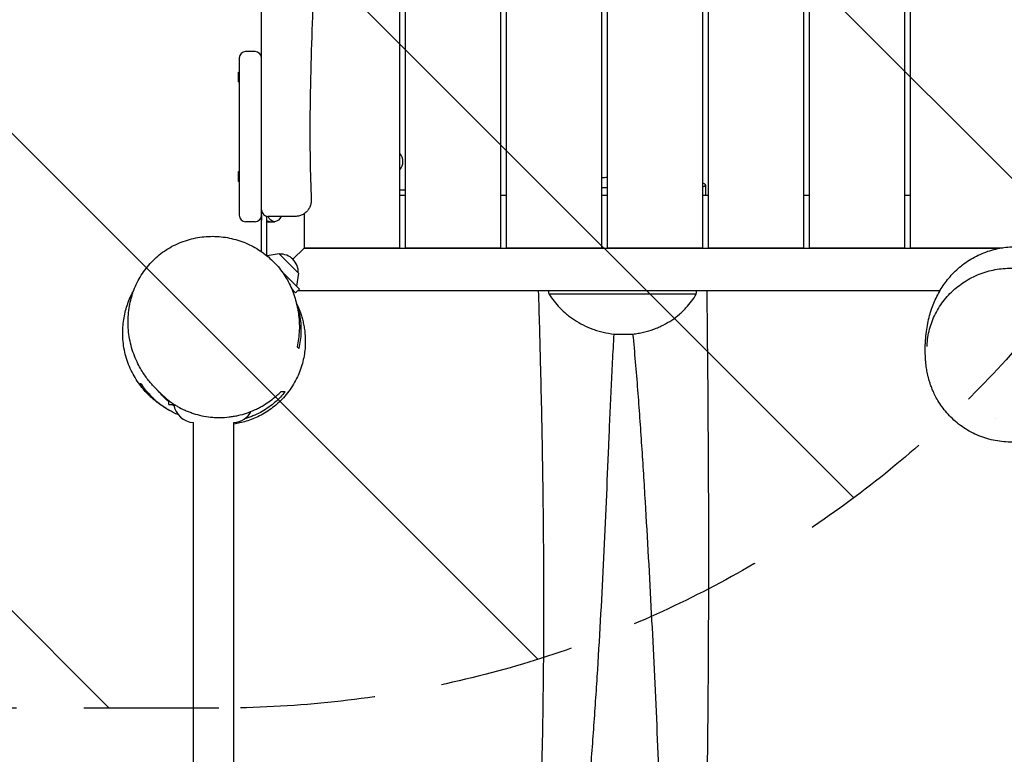
# Model space of a CAD drawing. Units: millimetres. Extents: x -5095 to 3613, y -4950 to 3319.
# Drawn here: x -2969 to -2043, y -391 to 300 of the extents above; entities that cross this region are included whole.
import ezdxf

# ---------------------------------------------------------------- set-up
doc = ezdxf.new("R2010")
doc.units = ezdxf.units.MM
doc.header["$LTSCALE"] = 20
doc.linetypes.add('HIDDEN', pattern=[9.525, 6.35, -3.175])
for name, color, linetype in [('2d', 230, 'Continuous'), ('AS-Free_Space', 31, 'HIDDEN'), ('AS-Free_Space_Hatch', 31, 'HIDDEN')]:
    doc.layers.add(name, color=color, linetype=linetype)

msp = doc.modelspace()

# ---------------------------------------------------------------- hatches: boundary and pattern name
at = {"layer": 'AS-Free_Space_Hatch'}
h = msp.add_hatch(dxfattribs=at)
h.set_pattern_fill('ANSI31', color=256, scale=100, angle=-90)
h.set_pattern_definition([(315, (-2742, 1305), (224.506, 224.506), [])])
h.paths.add_polyline_path([(-4095.08, 1652.51, 1), (-4095.09, -347.49), (-2782, -347.5, 1), (-2782, 1652.5)])

# ---------------------------------------------------------------- linework, layer by layer
at = {"layer": '2d'}
for p, q in [((-2612, 85.5), (-2612, 1219.5)), ((-2607, 1219.5), (-2607, 85.5)), ((-2517, 85.5), (-2517, 1219.5)), ((-2512, 1219.5), (-2512, 85.5)), ((-2422, 85.5), (-2422, 1188.74)), ((-2417, 1187.03), (-2417, 85.5)), ((-2327, 85.5), (-2327, 1160.42)), ((-2322, 1159.16), (-2322, 85.5)), ((-2232, 85.5), (-2232, 1140.38)), ((-2227, 1139.55), (-2227, 85.5)), ((-2137, 85.5), (-2137, 1128.2)), ((-2132, 1127.77), (-2132, 85.5)), ((-2748, 270.04), (-2757, 270.04)), ((-2763, 264.04), (-2763, 116)), ((-2742, 81.78), (-2742, 264.04)), ((-2763.5, 241.49), (-2763.5, 250.79)), ((-2763.5, 250.79), (-2763, 250.79)), ((-2763.5, 241.49), (-2763, 241.49)), ((-2763.5, 147.82), (-2763.5, 157.12)), ((-2763.5, 157.12), (-2763, 157.12)), ((-2763.5, 147.82), (-2763, 147.82)), ((-2612, 140), (-2607, 140)), ((-2417, 141.8), (-2422, 141.8)), ((-2612, 135), (-2607, 135)), ((-2517, 135), (-2512, 135)), ((-2422, 135), (-2417, 135)), ((-2327, 135), (-2322, 135)), ((-2232, 135), (-2227, 135)), ((-2137, 135), (-2132, 135)), ((-2737, 78.03), (-2737, 115.08)), ((-2702, 117.44), (-2702, 85)), ((-2748, 110), (-2757, 110)), ((-2737, 110), (-2729.71, 110)), ((-2702, 85), (-2712.42, 74.58)), ((-2702, 85.5), (-2612, 85.5)), ((-2701.5, 85.5), (-2702, 85)), ((-2702, 85), (-2047.77, 85)), ((-2607, 85.5), (-2517, 85.5)), ((-2512, 85.5), (-2422, 85.5)), ((-2417, 85.5), (-2327, 85.5)), ((-2322, 85.5), (-2232, 85.5)), ((-2227, 85.5), (-2137, 85.5)), ((-2132, 85.5), (-2044.77, 85.5)), ((-2725.34, 79.76), (-2736.83, 77.9)), ((-2707.24, 61.66), (-2725.34, 79.76)), ((-2706.39, 46.67), (-2722.61, 62.89)), ((-2707.24, 61.66), (-2709.21, 49.49)), ((-2713.48, 46.69), (-2709.93, 43.13)), ((-2713.47, 46.66), (-2713.46, 46.67)), ((-2709.93, 43.13), (-2706.39, 46.67)), ((-2715.97, 44.16), (-2715.97, 44.16)), ((-2103.92, 45), (-2708.06, 45)), ((-2333.05, 41.92), (-2471.52, 41.92)), ((-2086.12, 45), (-2086.13, 45)), ((-2410.29, 4.33), (-2392.94, 4.33)), ((-2829.08, -62), (-2829.21, -58.26)), ((-2829.08, -62), (-2823.9, -62)), ((-2806, -1306.19), (-2806, -78.96)), ((-2768, -1307.24), (-2768, -78.96))]:
    msp.add_line(p, q, dxfattribs=at)
for centre, radius, start, end in [((-2757, 264.04), 6, 90, 180), ((-2748, 264.04), 6, 0, 90), ((-2620.53, 166.47), 11.5, 317.90763, 42.09237), ((-2736, 121), 6, 180, 270), ((-2757, 116), 6, 180, 270), ((-2748, 116), 6, 270, 0), ((-2724.44, 62.56), 17, 357.66793, 92.33207), ((-2804.73, -59), 20, 188.62693, 266.34859), ((-2769.27, -59), 20, 273.65141, 331.99331), ((-2039.73, -59), 20, 232.56861, 232.57349)]:
    msp.add_arc(centre, radius, start, end, dxfattribs=at)
for centre, major_axis, ratio, start_param, end_param in [((-2404.5, 144.53), (-80, 0), 0.087156, -1.413903, -1.350263), ((-2404.5, 144.53), (80, 0), 0.087156, -0.180956, 0.250656), ((-2404.5, 144.53), (80, 0), 0.087156, -0.250656, -0.180956), ((-2742.01, 119.98), (0, -9.98), 0, -1.124629, -0.566583), ((-2738.22, 119.98), (0, -9.98), 0.707107, -0.566583, -0.565091), ((-2733.98, 119.98), (0, -9.98), 0.707107, -0.442468, 0)]:
    msp.add_ellipse(centre, major_axis=major_axis, ratio=ratio, start_param=start_param, end_param=end_param, dxfattribs=at)
at = {"layer": '2d', "extrusion": (0, 0, -1)}
for centre, start_param, end_param in [((-2729.74, 119.98), 0, 1.048354), ((-2729.71, 119.98), -1.048354, 0), ((-2733.98, 119.98), 0, 0.442468)]:
    msp.add_ellipse(centre, major_axis=(0, -9.98), ratio=0.707107, start_param=start_param, end_param=end_param, dxfattribs=at)
at = {"layer": '2d'}
for points, knots in [([(-2694.69, 1174.84), (-2694.73, 1171.51), (-2694.76, 1168.17), (-2694.87, 1154.84), (-2694.91, 1144.84), (-2694.94, 1115.25), (-2694.84, 1095.66), (-2694.51, 1051.18), (-2694.26, 1026.3), (-2693.81, 965.68), (-2693.75, 929.94), (-2693.43, 861.46), (-2693.05, 828.73), (-2692.15, 772.66), (-2691.74, 749.32), (-2691.38, 707.53), (-2691.38, 689.07), (-2691.66, 655.95), (-2691.87, 641.28), (-2692.32, 607.78), (-2692.55, 588.95), (-2692.71, 549.81), (-2692.61, 529.5), (-2692.23, 490.54), (-2691.97, 471.89), (-2691.7, 435.73), (-2691.69, 418.22), (-2692.01, 386.77), (-2692.25, 372.82), (-2692.91, 344.33), (-2693.33, 329.77), (-2694.3, 298.43), (-2694.86, 281.64), (-2695.84, 246.99), (-2696.25, 229.14), (-2696.54, 196.86), (-2696.51, 182.42), (-2696.07, 155.52), (-2695.71, 143.06), (-2695.21, 130.61)], [0, 0, 0, 0, 10.000009, 10.000009, 40.000202, 40.000202, 98.779426, 98.779426, 173.430702, 173.430702, 280.656957, 280.656957, 378.87073, 378.87073, 448.883797, 448.883797, 504.263694, 504.263694, 548.302655, 548.302655, 604.841022, 604.841022, 665.830053, 665.830053, 721.817376, 721.817376, 774.34321, 774.34321, 816.182409, 816.182409, 859.855067, 859.855067, 910.270614, 910.270614, 963.862516, 963.862516, 1007.213732, 1007.213732, 1044.638353, 1044.638353, 1044.638353, 1044.638353]), ([(-2742, 264.04), (-2742, 274.01), (-2742, 283.99), (-2742, 298.42), (-2742, 302.88), (-2742, 307.33)], [0.13317323, 0.13317323, 0.13317323, 0.13317323, 0.16309695, 0.16309695, 0.17646518, 0.17646518, 0.17646518, 0.17646518]), ([(-2695.21, 130.61), (-2695.16, 129.45), (-2695.25, 128.28), (-2695.69, 126), (-2696.05, 124.87), (-2697.01, 122.74), (-2697.62, 121.73), (-2699.05, 119.89), (-2699.88, 119.04), (-2701.7, 117.58), (-2702.7, 116.95), (-2704.81, 115.95), (-2705.93, 115.57), (-2707.58, 115.22), (-2708.1, 115.14), (-2709.14, 115.03), (-2709.67, 115), (-2710.19, 115)], [0, 0, 0, 0, 3.480887, 3.480887, 6.982018, 6.982018, 10.482966, 10.482966, 13.983915, 13.983915, 17.484863, 17.484863, 20.985812, 20.985812, 22.546927, 22.546927, 24.125449, 24.125449, 24.125449, 24.125449]), ([(-2710.19, 115), (-2710.19, 115), (-2710.23, 115), (-2710.39, 115), (-2710.51, 115), (-2710.98, 115), (-2711.44, 115), (-2712.21, 115), (-2712.38, 115), (-2712.72, 115), (-2712.9, 115), (-2713.47, 115), (-2713.88, 115), (-2715.22, 115), (-2716.25, 115), (-2717.72, 115), (-2718.02, 115), (-2718.64, 115), (-2718.96, 115), (-2719.92, 115), (-2720.59, 115), (-2721.98, 115), (-2722.7, 115), (-2724.19, 115), (-2724.97, 115), (-2727.36, 115), (-2729.01, 115), (-2731.57, 115), (-2732.43, 115), (-2734.2, 115), (-2735.1, 115), (-2736, 115)], [0.05034819, 0.05034819, 0.05034819, 0.05034819, 0.05310957, 0.05310957, 0.05587616, 0.05587616, 0.06140936, 0.06140936, 0.06279265, 0.06279265, 0.06417595, 0.06417595, 0.06694255, 0.06694255, 0.07247574, 0.07247574, 0.07385904, 0.07385904, 0.07524234, 0.07524234, 0.07800893, 0.07800893, 0.08077553, 0.08077553, 0.08354212, 0.08354212, 0.08907532, 0.08907532, 0.09184191, 0.09184191, 0.09460851, 0.09460851, 0.09460851, 0.09460851]), ([(-2862.7, 43.86), (-2861.85, 46.31), (-2860.88, 48.7), (-2858.7, 53.4), (-2857.49, 55.71), (-2854.83, 60.19), (-2853.37, 62.38), (-2850.25, 66.6), (-2848.57, 68.64), (-2845.02, 72.54), (-2843.14, 74.41), (-2839.19, 77.94), (-2837.12, 79.61), (-2832.81, 82.73), (-2830.57, 84.19), (-2825.95, 86.86), (-2823.56, 88.09), (-2818.68, 90.29), (-2816.18, 91.26), (-2811.1, 92.96), (-2808.5, 93.68), (-2803.27, 94.85), (-2800.62, 95.31), (-2795.3, 95.96), (-2792.62, 96.15), (-2787.27, 96.26), (-2784.6, 96.18), (-2779.29, 95.77), (-2776.65, 95.43), (-2771.42, 94.5), (-2768.83, 93.9), (-2763.75, 92.47), (-2761.24, 91.64), (-2756.35, 89.74), (-2753.96, 88.67), (-2749.3, 86.32), (-2747.03, 85.04), (-2742.65, 82.28), (-2740.53, 80.79), (-2736.46, 77.64), (-2734.5, 75.97), (-2730.89, 72.59), (-2729.22, 70.88), (-2727.64, 69.11)], [0, 0, 0, 0, 8.625229, 8.625229, 17.371191, 17.371191, 26.238915, 26.238915, 35.176829, 35.176829, 44.171338, 44.171338, 53.180268, 53.180268, 62.205796, 62.205796, 71.209292, 71.209292, 80.1501, 80.1501, 89.027594, 89.027594, 97.806565, 97.806565, 106.477244, 106.477244, 114.99314, 114.99314, 123.394755, 123.394755, 131.651948, 131.651948, 139.771089, 139.771089, 147.758466, 147.758466, 155.631271, 155.631271, 163.410958, 163.410958, 171.114993, 171.114993, 178.256235, 178.256235, 178.256235, 178.256235]), ([(-1958.45, 0.34), (-1958.45, 0.34), (-1958.44, 0.26), (-1958.43, -0.09), (-1958.41, -0.39), (-1958.35, -1.22), (-1958.3, -1.78), (-1958.17, -3.24), (-1958.07, -4.16), (-1957.86, -6.03), (-1957.83, -6.16), (-1957.59, -8.25), (-1957.55, -8.51), (-1957.4, -10.11), (-1957.36, -10.53), (-1957.27, -11.7), (-1957.21, -12.49), (-1957.13, -14.19), (-1957.1, -15.02), (-1957.07, -16.76), (-1957.06, -17.69), (-1957.1, -19.79), (-1957.14, -20.99), (-1957.31, -23.8), (-1957.46, -25.42), (-1957.91, -29.15), (-1958.26, -31.27), (-1959.19, -35.83), (-1959.81, -38.27), (-1961.31, -43.21), (-1962.2, -45.69), (-1964.25, -50.6), (-1965.41, -53.03), (-1967.96, -57.75), (-1969.36, -60.05), (-1972.38, -64.51), (-1974, -66.66), (-1977.46, -70.79), (-1979.3, -72.77), (-1983.15, -76.52), (-1985.18, -78.31), (-1989.39, -81.66), (-1991.59, -83.23), (-1996.12, -86.14), (-1998.47, -87.48), (-2003.27, -89.91), (-2005.73, -91.01), (-2010.76, -92.95), (-2013.32, -93.79), (-2018.51, -95.22), (-2021.15, -95.8), (-2026.46, -96.69), (-2029.14, -97), (-2034.51, -97.35), (-2037.21, -97.39), (-2042.59, -97.2), (-2045.27, -96.97), (-2050.6, -96.24), (-2053.25, -95.74), (-2058.47, -94.47), (-2061.05, -93.71), (-2066.11, -91.93), (-2068.6, -90.91), (-2073.44, -88.64), (-2075.81, -87.38), (-2080.39, -84.65), (-2082.6, -83.17), (-2086.86, -80.01), (-2088.9, -78.34), (-2092.76, -74.83), (-2094.59, -73), (-2097.99, -69.26), (-2099.57, -67.34), (-2102.45, -63.5), (-2103.77, -61.58), (-2106.09, -57.86), (-2107.12, -56.06), (-2108.88, -52.68), (-2109.64, -51.09), (-2110.95, -48.13), (-2111.51, -46.75), (-2112.48, -44.19), (-2112.9, -43), (-2113.63, -40.74), (-2113.95, -39.68), (-2114.53, -37.65), (-2114.78, -36.68), (-2115.24, -34.79), (-2115.44, -33.88), (-2115.82, -32.07), (-2115.99, -31.19), (-2116.31, -29.39), (-2116.45, -28.5), (-2116.73, -26.63), (-2116.85, -25.69), (-2117.09, -23.64), (-2117.2, -22.56), (-2117.41, -20.09), (-2117.5, -18.73), (-2117.68, -15.29), (-2117.73, -13.23), (-2117.74, -8.14), (-2117.66, -5.07), (-2117.26, 0.92), (-2116.99, 3.76), (-2116.26, 9.22), (-2115.85, 11.77), (-2114.85, 16.76), (-2114.3, 19.15), (-2113.02, 23.84), (-2112.34, 26.1), (-2110.79, 30.55), (-2109.96, 32.7), (-2108.14, 36.94), (-2107.17, 39), (-2105.06, 43.05), (-2103.94, 45.03), (-2101.51, 48.93), (-2100.23, 50.83), (-2097.48, 54.57), (-2096.02, 56.4), (-2092.91, 59.96), (-2091.27, 61.7), (-2087.79, 65.06), (-2085.96, 66.68), (-2082.11, 69.8), (-2080.09, 71.29), (-2075.87, 74.11), (-2073.66, 75.44), (-2069.09, 77.91), (-2066.7, 79.05), (-2061.9, 81.06), (-2059.48, 81.94), (-2054.52, 83.49), (-2051.97, 84.15), (-2046.9, 85.2), (-2044.38, 85.6), (-2039.43, 86.15), (-2036.99, 86.3), (-2032.26, 86.4), (-2029.96, 86.35), (-2026.48, 86.12), (-2025.24, 86.02), (-2021.9, 85.65), (-2019.88, 85.35), (-2016.01, 84.63), (-2014.17, 84.22), (-2010.67, 83.32), (-2009.01, 82.84), (-2005.84, 81.82), (-2004.34, 81.28), (-2001.46, 80.18), (-2000.1, 79.61), (-1997.47, 78.45), (-1996.22, 77.86), (-1993.81, 76.66), (-1992.66, 76.06), (-1990.42, 74.83), (-1989.35, 74.21), (-1987.24, 72.96), (-1986.23, 72.34), (-1984.23, 71.06), (-1983.27, 70.42), (-1981.68, 69.35), (-1981.02, 68.9), (-1980.4, 68.46)], [716.988739, 716.988739, 716.988739, 716.988739, 741.875227, 741.875227, 775.373111, 775.373111, 818.301568, 818.301568, 883.387827, 883.387827, 968.466167, 968.466167, 982.912357, 982.912357, 986.681081, 986.681081, 990.548729, 990.548729, 993.41878, 993.41878, 996.32174, 996.32174, 999.970871, 999.970871, 1004.856021, 1004.856021, 1011.273667, 1011.273667, 1018.828522, 1018.828522, 1026.739727, 1026.739727, 1034.779932, 1034.779932, 1042.848649, 1042.848649, 1050.92634, 1050.92634, 1059.00678, 1059.00678, 1067.087184, 1067.087184, 1075.168141, 1075.168141, 1083.254351, 1083.254351, 1091.33801, 1091.33801, 1099.421837, 1099.421837, 1107.508488, 1107.508488, 1115.597104, 1115.597104, 1123.685315, 1123.685315, 1131.771833, 1131.771833, 1139.859059, 1139.859059, 1147.948482, 1147.948482, 1156.029108, 1156.029108, 1164.104554, 1164.104554, 1172.165344, 1172.165344, 1180.187557, 1180.187557, 1188.115301, 1188.115301, 1195.852069, 1195.852069, 1203.27839, 1203.27839, 1210.229139, 1210.229139, 1216.607992, 1216.607992, 1222.609674, 1222.609674, 1228.492859, 1228.492859, 1234.565003, 1234.565003, 1241.148744, 1241.148744, 1248.596236, 1248.596236, 1257.33124, 1257.33124, 1267.918554, 1267.918554, 1281.191032, 1281.191032, 1298.530486, 1298.530486, 1322.652839, 1322.652839, 1360.292751, 1360.292751, 1412.911603, 1412.911603, 1455.773641, 1455.773641, 1489.753604, 1489.753604, 1517.83047, 1517.83047, 1541.511902, 1541.511902, 1561.705305, 1561.705305, 1579.254988, 1579.254988, 1594.850653, 1594.850653, 1609.01285, 1609.01285, 1622.130766, 1622.130766, 1634.496732, 1634.496732, 1646.33261, 1646.33261, 1657.810119, 1657.810119, 1669.06416, 1669.06416, 1680.167999, 1680.167999, 1691.107189, 1691.107189, 1702.510412, 1702.510412, 1713.910674, 1713.910674, 1725.30297, 1725.30297, 1736.686465, 1736.686465, 1743.244787, 1743.244787, 1754.717411, 1754.717411, 1766.361347, 1766.361347, 1778.31885, 1778.31885, 1790.805778, 1790.805778, 1804.073661, 1804.073661, 1818.416148, 1818.416148, 1834.181349, 1834.181349, 1851.792415, 1851.792415, 1871.776409, 1871.776409, 1894.801516, 1894.801516, 1912.854678, 1912.854678, 1912.854678, 1912.854678]), ([(-2727.64, 69.11), (-2725.96, 67.23), (-2724.36, 65.27), (-2721.37, 61.2), (-2719.96, 59.09), (-2717.36, 54.76), (-2716.16, 52.53), (-2713.99, 47.98), (-2713.01, 45.65), (-2711.28, 40.91), (-2710.53, 38.5), (-2709.61, 34.95), (-2709.34, 33.83), (-2709.1, 32.7)], [0, 0, 0, 0, 7.566882, 7.566882, 15.195695, 15.195695, 22.856482, 22.856482, 30.568134, 30.568134, 38.354575, 38.354575, 41.956436, 41.956436, 41.956436, 41.956436]), ([(-2116.04, -6.4), (-2115.91, -3.86), (-2115.66, -1.32), (-2114.88, 3.75), (-2114.35, 6.28), (-2113.03, 11.28), (-2112.23, 13.75), (-2110.39, 18.6), (-2109.34, 20.98), (-2106.99, 25.62), (-2105.7, 27.89), (-2102.87, 32.28), (-2101.35, 34.41), (-2098.09, 38.5), (-2096.35, 40.46), (-2092.69, 44.2), (-2090.76, 45.97), (-2086.75, 49.32), (-2084.65, 50.9), (-2080.33, 53.84), (-2078.09, 55.2), (-2073.51, 57.69), (-2071.16, 58.82), (-2066.37, 60.85), (-2063.93, 61.75), (-2058.99, 63.31), (-2056.48, 63.97), (-2051.42, 65.04), (-2048.87, 65.45), (-2043.76, 66.04), (-2041.19, 66.21), (-2037.83, 66.28), (-2037.04, 66.29), (-2036.25, 66.28)], [0, 0, 0, 0, 8.634652, 8.634652, 17.356961, 17.356961, 26.067043, 26.067043, 34.718696, 34.718696, 43.335514, 43.335514, 51.875022, 51.875022, 60.326815, 60.326815, 68.665138, 68.665138, 76.902945, 76.902945, 85.032544, 85.032544, 93.050281, 93.050281, 100.966968, 100.966968, 108.801427, 108.801427, 116.560318, 116.560318, 124.27121, 124.27121, 126.639054, 126.639054, 126.639054, 126.639054]), ([(-2831.4, -65.83), (-2831.87, -65.55), (-2832.35, -65.25), (-2834.1, -64.16), (-2835.46, -63.27), (-2838.24, -61.32), (-2839.63, -60.3), (-2842.42, -58.1), (-2843.77, -56.97), (-2846.28, -54.72), (-2847.4, -53.67), (-2849.79, -51.29), (-2851.02, -49.98), (-2853.77, -46.85), (-2855.28, -44.98), (-2858.19, -41.01), (-2859.59, -38.91), (-2862.23, -34.52), (-2863.48, -32.22), (-2865.75, -27.45), (-2866.79, -24.98), (-2868.63, -19.91), (-2869.42, -17.31), (-2870.75, -12.07), (-2871.27, -9.42), (-2872.06, -4.14), (-2872.32, -1.51), (-2872.59, 3.69), (-2872.6, 6.27), (-2872.39, 11.3), (-2872.16, 13.76), (-2871.53, 18.54), (-2871.11, 20.87), (-2870.11, 25.39), (-2869.53, 27.58), (-2868.22, 31.84), (-2867.49, 33.9), (-2865.9, 37.9), (-2865.05, 39.83), (-2863.45, 43.14), (-2862.7, 44.57), (-2861.95, 45.92)], [0.492224, 0.492224, 0.492224, 0.492224, 10.000229, 10.000229, 33.956609, 33.956609, 54.548015, 54.548015, 71.610893, 71.610893, 84.17461, 84.17461, 97.422505, 97.422505, 114.009349, 114.009349, 130.302314, 130.302314, 146.467876, 146.467876, 162.635286, 162.635286, 178.842298, 178.842298, 195.070381, 195.070381, 211.314348, 211.314348, 227.631189, 227.631189, 244.085911, 244.085911, 260.732817, 260.732817, 277.857618, 277.857618, 295.60176, 295.60176, 314.159491, 314.159491, 329.408342, 329.408342, 329.408342, 329.408342]), ([(-2836.57, -51.76), (-2836.57, -51.76), (-2836.64, -51.7), (-2836.93, -51.42), (-2837.2, -51.17), (-2837.93, -50.47), (-2838.4, -50.03), (-2839.52, -48.94), (-2840.16, -48.31), (-2841.61, -46.84), (-2842.4, -46.02), (-2844.12, -44.17), (-2845.03, -43.16), (-2846.94, -40.92), (-2847.93, -39.71), (-2849.96, -37.08), (-2850.99, -35.67), (-2853.05, -32.66), (-2854.09, -31.04), (-2856.15, -27.58), (-2857.19, -25.7), (-2859.36, -21.36), (-2860.48, -18.87), (-2862.49, -13.73), (-2863.38, -11.09), (-2864.91, -5.7), (-2865.56, -2.95), (-2866.57, 2.59), (-2866.94, 5.38), (-2867.41, 10.95), (-2867.51, 13.74), (-2867.44, 19.24), (-2867.28, 21.96), (-2866.71, 27.28), (-2866.31, 29.88), (-2865.31, 34.9), (-2864.71, 37.32), (-2863.7, 40.81), (-2863.34, 41.96), (-2862.96, 43.07)], [38.868757, 38.868757, 38.868757, 38.868757, 58.14019, 58.14019, 81.719013, 81.719013, 104.332338, 104.332338, 125.761719, 125.761719, 145.944802, 145.944802, 164.901204, 164.901204, 182.688212, 182.688212, 199.378901, 199.378901, 215.098639, 215.098639, 232.07382, 232.07382, 252.812946, 252.812946, 273.380092, 273.380092, 293.809881, 293.809881, 314.147614, 314.147614, 334.439795, 334.439795, 354.736777, 354.736777, 375.080406, 375.080406, 395.443232, 395.443232, 405.816914, 405.816914, 405.816914, 405.816914]), ([(-2487.11, -1329.52), (-2487.49, -1306.67), (-2487.86, -1283.83), (-2488.78, -1223.36), (-2489.33, -1185.74), (-2490.29, -1114.79), (-2490.71, -1081.45), (-2491.39, -1012.2), (-2491.62, -976.29), (-2491.71, -907.36), (-2491.59, -874.35), (-2490.97, -815.2), (-2490.56, -789.07), (-2489.49, -740.77), (-2488.88, -718.62), (-2487.48, -673.32), (-2486.68, -650.18), (-2484.81, -598.35), (-2483.72, -569.66), (-2481.27, -503.06), (-2479.94, -465.14), (-2477.97, -394.67), (-2477.28, -362.12), (-2476.58, -305.78), (-2476.43, -281.99), (-2476.37, -234.11), (-2476.46, -210.03), (-2476.89, -160.04), (-2477.23, -134.12), (-2478.17, -79.88), (-2478.78, -51.55), (-2480.05, -0.48), (-2480.67, 22.26), (-2481.34, 45)], [346.338561, 346.338561, 346.338561, 346.338561, 415.123878, 415.123878, 528.457561, 528.457561, 628.985207, 628.985207, 737.290481, 737.290481, 836.821325, 836.821325, 915.553111, 915.553111, 982.271707, 982.271707, 1051.94295, 1051.94295, 1138.278359, 1138.278359, 1252.368212, 1252.368212, 1350.261139, 1350.261139, 1421.805208, 1421.805208, 1494.23279, 1494.23279, 1572.169041, 1572.169041, 1657.387372, 1657.387372, 1725.804947, 1725.804947, 1725.804947, 1725.804947]), ([(-2471.52, 41.92), (-2470.1, 39.62), (-2468.55, 37.38), (-2465.18, 33.03), (-2463.36, 30.92), (-2459.42, 26.84), (-2457.3, 24.87), (-2453.88, 22.03), (-2452.7, 21.1), (-2450.26, 19.28), (-2448.98, 18.4), (-2445.08, 15.84), (-2442.35, 14.26), (-2436.6, 11.37), (-2433.59, 10.07), (-2429.62, 8.64), (-2428.82, 8.36), (-2427.2, 7.83), (-2426.39, 7.58), (-2423.94, 6.85), (-2422.28, 6.42), (-2417.25, 5.26), (-2413.82, 4.69), (-2410.29, 4.33)], [-0.09021226, -0.09021226, -0.09021226, -0.09021226, -0.07965179, -0.07965179, -0.06909132, -0.06909132, -0.05853086, -0.05853086, -0.05325062, -0.05325062, -0.04797039, -0.04797039, -0.03740992, -0.03740992, -0.02684946, -0.02684946, -0.02420934, -0.02420934, -0.02156922, -0.02156922, -0.01628899, -0.01628899, -0.00572852, -0.00572852, -0.00572852, -0.00572852]), ([(-2392.94, 4.33), (-2391.23, 4.5), (-2389.52, 4.73), (-2386.97, 5.16), (-2386.12, 5.31), (-2384.44, 5.64), (-2383.59, 5.83), (-2379.41, 6.79), (-2376.2, 7.75), (-2371.56, 9.44), (-2370.04, 10.05), (-2367.06, 11.34), (-2365.61, 12.03), (-2361.32, 14.21), (-2358.64, 15.79), (-2353.6, 19.16), (-2351.23, 20.95), (-2347.9, 23.8), (-2346.82, 24.77), (-2345.26, 26.26), (-2344.75, 26.77), (-2343.74, 27.78), (-2343.25, 28.3), (-2340.85, 30.88), (-2339.08, 33.01), (-2335.85, 37.38), (-2334.38, 39.62), (-2333.05, 41.92)], [0.01153044, 0.01153044, 0.01153044, 0.01153044, 0.01673776, 0.01673776, 0.01934143, 0.01934143, 0.02194509, 0.02194509, 0.03235974, 0.03235974, 0.03756706, 0.03756706, 0.04277439, 0.04277439, 0.05318904, 0.05318904, 0.06360369, 0.06360369, 0.06881101, 0.06881101, 0.07141467, 0.07141467, 0.07401834, 0.07401834, 0.08443299, 0.08443299, 0.09484763, 0.09484763, 0.09484763, 0.09484763]), ([(-2323.22, 45), (-2323.11, 34.95), (-2323, 24.9), (-2322.36, -37.08), (-2321.96, -89.01), (-2321.61, -186.44), (-2321.61, -231.95), (-2321.97, -316.75), (-2322.29, -356.06), (-2323.23, -430.95), (-2323.8, -466.55), (-2325.17, -541.23), (-2325.98, -580.31), (-2327.65, -657.41), (-2328.51, -695.42), (-2330.02, -764.38), (-2330.68, -795.32), (-2331.85, -854.11), (-2332.37, -881.96), (-2333.35, -942.29), (-2333.8, -974.77), (-2334.48, -1042.34), (-2334.7, -1077.43), (-2334.75, -1143.23), (-2334.62, -1173.95), (-2334.09, -1230.63), (-2333.74, -1256.6), (-2333.07, -1294.64), (-2332.84, -1306.71), (-2332.59, -1318.78)], [99.780128, 99.780128, 99.780128, 99.780128, 130.000094, 130.000094, 286.171805, 286.171805, 423.015711, 423.015711, 541.18994, 541.18994, 648.218054, 648.218054, 765.773538, 765.773538, 880.191449, 880.191449, 973.423559, 973.423559, 1057.380241, 1057.380241, 1155.358264, 1155.358264, 1261.181898, 1261.181898, 1353.758273, 1353.758273, 1431.97, 1431.97, 1468.319782, 1468.319782, 1468.319782, 1468.319782]), ([(-2709.32, 33.71), (-2709.21, 33.48), (-2709.09, 33.2), (-2708.65, 32.27), (-2708.29, 31.48), (-2707.48, 29.62), (-2707.08, 28.67), (-2706.23, 26.54), (-2705.81, 25.43), (-2704.96, 22.99), (-2704.54, 21.71), (-2703.73, 18.96), (-2703.33, 17.52), (-2702.61, 14.46), (-2702.27, 12.86), (-2701.69, 9.49), (-2701.43, 7.73), (-2701.04, 4.03), (-2700.9, 2.1), (-2700.77, -1.9), (-2700.77, -3.97), (-2700.96, -8.26), (-2701.15, -10.48), (-2701.74, -15.02), (-2702.15, -17.35), (-2703.2, -22.08), (-2703.85, -24.48), (-2705.41, -29.27), (-2706.32, -31.68), (-2708.4, -36.43), (-2709.56, -38.78), (-2712.15, -43.38), (-2713.57, -45.63), (-2716.63, -49.98), (-2718.27, -52.09), (-2721.77, -56.11), (-2723.62, -58.03), (-2727.48, -61.66), (-2729.49, -63.35), (-2733.55, -66.46), (-2735.6, -67.88), (-2739.75, -70.48), (-2741.86, -71.65), (-2746.06, -73.77), (-2748.16, -74.72), (-2752.32, -76.38), (-2754.38, -77.09), (-2758.41, -78.33), (-2760.39, -78.85), (-2764.25, -79.71), (-2766.13, -80.06), (-2767.95, -80.33), (-2767.98, -80.34), (-2768, -80.34)], [160.51251, 160.51251, 160.51251, 160.51251, 172.850798, 172.850798, 196.347155, 196.347155, 213.830654, 213.830654, 228.289904, 228.289904, 240.788697, 240.788697, 251.949967, 251.949967, 262.218918, 262.218918, 271.937741, 271.937741, 281.377195, 281.377195, 290.616494, 290.616494, 299.891633, 299.891633, 309.257081, 309.257081, 318.714558, 318.714558, 328.238236, 328.238236, 337.798402, 337.798402, 347.374285, 347.374285, 356.957576, 356.957576, 366.548679, 366.548679, 376.130075, 376.130075, 385.494914, 385.494914, 394.878242, 394.878242, 404.281895, 404.281895, 413.722434, 413.722434, 423.249647, 423.249647, 432.958691, 432.958691, 433.084069, 433.084069, 433.084069, 433.084069]), ([(-2709.16, 32.95), (-2708.94, 32.33), (-2708.73, 31.72), (-2707.61, 28.24), (-2706.88, 25.41), (-2705.76, 19.77), (-2705.38, 16.98), (-2705.09, 13.51), (-2705.04, 12.82), (-2704.97, 11.44), (-2704.94, 10.75), (-2704.89, 8.71), (-2704.89, 7.36), (-2705.01, 3.37), (-2705.22, 0.76), (-2705.92, -4.35), (-2706.39, -6.85), (-2706.99, -9.3)], [0.12457945, 0.12457945, 0.12457945, 0.12457945, 0.12668172, 0.12668172, 0.13648258, 0.13648258, 0.14628344, 0.14628344, 0.14873365, 0.14873365, 0.15118387, 0.15118387, 0.1560843, 0.1560843, 0.16588515, 0.16588515, 0.17568601, 0.17568601, 0.17568601, 0.17568601]), ([(-2709.12, 32.8), (-2709.11, 32.75), (-2709.08, 32.62), (-2709.06, 32.55), (-2709.06, 32.54), (-2709.06, 32.54)], [44.040972, 44.040972, 44.040972, 44.040972, 90.403961, 90.403961, 97.708695, 97.708695, 97.708695, 97.708695]), ([(-2709.06, 32.54), (-2708.71, 31.19), (-2708.4, 29.84), (-2707.98, 27.78), (-2707.84, 27.06), (-2707.59, 25.64), (-2707.47, 24.92), (-2706.93, 21.36), (-2706.65, 18.57), (-2706.37, 13.08), (-2706.37, 10.39), (-2706.6, 5.07), (-2706.84, 2.46), (-2707.54, -2.69), (-2708.01, -5.23), (-2708.58, -7.71)], [0.13652475, 0.13652475, 0.13652475, 0.13652475, 0.14118192, 0.14118192, 0.14365024, 0.14365024, 0.14611856, 0.14611856, 0.15599183, 0.15599183, 0.1658651, 0.1658651, 0.17573837, 0.17573837, 0.18561164, 0.18561164, 0.18561164, 0.18561164]), ([(-2441.84, -1328.04), (-2441.86, -1322.57), (-2441.89, -1317.1), (-2442.07, -1294.07), (-2442.28, -1276.5), (-2442.91, -1241.37), (-2443.32, -1223.8), (-2444.09, -1197.45), (-2444.37, -1188.67), (-2444.98, -1171.11), (-2445.32, -1162.33), (-2446.38, -1135.99), (-2447.16, -1118.44), (-2448.77, -1083.33), (-2449.59, -1065.78), (-2451.18, -1030.67), (-2451.94, -1013.11), (-2453.34, -978), (-2453.97, -960.44), (-2455.04, -925.31), (-2455.48, -907.74), (-2456.11, -872.6), (-2456.3, -855.04), (-2456.4, -819.92), (-2456.29, -802.36), (-2455.88, -776.04), (-2455.7, -767.26), (-2455.24, -749.71), (-2454.97, -740.94), (-2453.42, -697.08), (-2451.57, -662.01), (-2448.22, -609.41), (-2447.01, -591.88), (-2444.46, -556.83), (-2443.12, -539.32), (-2440.37, -504.28), (-2438.96, -486.77), (-2436.12, -451.74), (-2434.7, -434.23), (-2431.94, -399.2), (-2430.59, -381.68), (-2428.08, -346.63), (-2426.91, -329.1), (-2424.71, -294.02), (-2423.68, -276.48), (-2421.76, -241.39), (-2420.87, -223.84), (-2419.18, -188.74), (-2418.38, -171.19), (-2416.85, -136.08), (-2416.12, -118.53), (-2415.02, -92.2), (-2414.65, -83.42), (-2413.89, -65.86), (-2413.51, -57.09), (-2412.7, -39.53), (-2412.28, -30.76), (-2411.36, -13.21), (-2410.86, -4.44), (-2410.29, 4.33)], [0.353896, 0.353896, 0.353896, 0.353896, 0.370359, 0.370359, 0.423267, 0.423267, 0.476175, 0.476175, 0.50263, 0.50263, 0.529084, 0.529084, 0.581992, 0.581992, 0.634901, 0.634901, 0.687809, 0.687809, 0.740717, 0.740717, 0.793626, 0.793626, 0.846534, 0.846534, 0.899443, 0.899443, 0.925897, 0.925897, 0.952351, 0.952351, 1.058168, 1.058168, 1.111076, 1.111076, 1.163984, 1.163984, 1.216893, 1.216893, 1.269801, 1.269801, 1.32271, 1.32271, 1.375618, 1.375618, 1.428526, 1.428526, 1.481435, 1.481435, 1.534343, 1.534343, 1.587252, 1.587252, 1.613706, 1.613706, 1.64016, 1.64016, 1.666614, 1.666614, 1.693068, 1.693068, 1.693068, 1.693068]), ([(-2392.94, 4.33), (-2392.04, -4.41), (-2391.23, -13.16), (-2389.7, -30.67), (-2388.99, -39.43), (-2386.95, -65.71), (-2385.72, -83.24), (-2383.39, -118.31), (-2382.29, -135.84), (-2380.19, -170.92), (-2379.18, -188.46), (-2376.27, -241.1), (-2374.46, -276.19), (-2371.93, -328.85), (-2371.12, -346.4), (-2369.55, -381.51), (-2368.8, -399.07), (-2367.4, -434.18), (-2366.76, -451.74), (-2365.63, -486.86), (-2365.13, -504.42), (-2363.87, -557.11), (-2363.35, -592.24), (-2363.06, -644.96), (-2363.05, -662.54), (-2363.2, -697.68), (-2363.36, -715.25), (-2363.86, -750.39), (-2364.21, -767.95), (-2365.09, -803.08), (-2365.62, -820.64), (-2367.42, -873.31), (-2368.88, -908.42), (-2371.22, -961.08), (-2372.02, -978.64), (-2373.62, -1013.74), (-2374.41, -1031.29), (-2375.92, -1066.4), (-2376.64, -1083.96), (-2377.91, -1119.07), (-2378.47, -1136.63), (-2379.09, -1162.97), (-2379.26, -1171.76), (-2379.52, -1189.32), (-2379.61, -1198.11), (-2379.76, -1224.46), (-2379.7, -1242.04), (-2379.38, -1268.4), (-2379.24, -1277.2), (-2378.88, -1294.77), (-2378.66, -1303.56), (-2378.3, -1316.09), (-2378.19, -1319.84), (-2378.07, -1323.59)], [1.798972, 1.798972, 1.798972, 1.798972, 1.825656, 1.825656, 1.85234, 1.85234, 1.905708, 1.905708, 1.959076, 1.959076, 2.012444, 2.012444, 2.119181, 2.119181, 2.172549, 2.172549, 2.225917, 2.225917, 2.279285, 2.279285, 2.332653, 2.332653, 2.43939, 2.43939, 2.492758, 2.492758, 2.546126, 2.546126, 2.599494, 2.599494, 2.652862, 2.652862, 2.759599, 2.759599, 2.812967, 2.812967, 2.866335, 2.866335, 2.919703, 2.919703, 2.973071, 2.973071, 2.999755, 2.999755, 3.026439, 3.026439, 3.079807, 3.079807, 3.106492, 3.106492, 3.133176, 3.133176, 3.144566, 3.144566, 3.144566, 3.144566]), ([(-2116.09, -7.37), (-2116.09, -7.37), (-2116.09, -7.3), (-2116.07, -7.03), (-2116.06, -6.78), (-2116.04, -6.45)], [464.182908, 464.182908, 464.182908, 464.182908, 481.542819, 481.542819, 505.529091, 505.529091, 505.529091, 505.529091]), ([(-2844.77, -55.73), (-2845.63, -54.92), (-2846.46, -54.1), (-2847.66, -52.86), (-2848.05, -52.44), (-2848.8, -51.62), (-2849.16, -51.22), (-2849.86, -50.42), (-2850.2, -50.02), (-2850.85, -49.24), (-2851.17, -48.86), (-2852.07, -47.73), (-2852.61, -47.03), (-2853.33, -46.05), (-2853.55, -45.74), (-2853.97, -45.14), (-2854.17, -44.86), (-2854.7, -44.06), (-2855, -43.6), (-2855.35, -43.04), (-2855.45, -42.87), (-2855.62, -42.57), (-2855.69, -42.45), (-2855.85, -42.14), (-2855.9, -42.03), (-2855.88, -42.01)], [0.09097479, 0.09097479, 0.09097479, 0.09097479, 0.09451526, 0.09451526, 0.09628549, 0.09628549, 0.09805572, 0.09805572, 0.09982596, 0.09982596, 0.10159619, 0.10159619, 0.10513666, 0.10513666, 0.1069069, 0.1069069, 0.10867713, 0.10867713, 0.1122176, 0.1122176, 0.11398783, 0.11398783, 0.11575807, 0.11575807, 0.11929854, 0.11929854, 0.11929854, 0.11929854]), ([(-2855.88, -42.01), (-2855.86, -41.99), (-2855.77, -42.09), (-2855.51, -42.41), (-2855.41, -42.54), (-2855.23, -42.78), (-2855.16, -42.87), (-2855.02, -43.06), (-2854.95, -43.16), (-2854.55, -43.69), (-2854.16, -44.22), (-2853.47, -45.14), (-2853.22, -45.47), (-2852.69, -46.17), (-2852.41, -46.53), (-2851.82, -47.29), (-2851.5, -47.68), (-2850.84, -48.5), (-2850.49, -48.93), (-2849.4, -50.23), (-2848.62, -51.12), (-2847.37, -52.49), (-2846.94, -52.96), (-2846.05, -53.89), (-2845.6, -54.35), (-2844.23, -55.73), (-2843.28, -56.63), (-2842.31, -57.52)], [0, 0, 0, 0, 0.00391424, 0.00391424, 0.00587136, 0.00587136, 0.00684992, 0.00684992, 0.00782849, 0.00782849, 0.01174273, 0.01174273, 0.01369985, 0.01369985, 0.01565697, 0.01565697, 0.01761409, 0.01761409, 0.01957121, 0.01957121, 0.02348546, 0.02348546, 0.02544258, 0.02544258, 0.0273997, 0.0273997, 0.03131394, 0.03131394, 0.03131394, 0.03131394]), ([(-2836.76, -51.58), (-2835.57, -52.79), (-2834.33, -53.97), (-2831.23, -56.7), (-2829.33, -58.23), (-2826.29, -60.42), (-2825.24, -61.14), (-2823.1, -62.52), (-2822.01, -63.19), (-2818.66, -65.12), (-2816.34, -66.31), (-2812.69, -67.94), (-2811.45, -68.45), (-2809.55, -69.19), (-2808.9, -69.42), (-2807.61, -69.89), (-2806.95, -70.11), (-2803.65, -71.18), (-2800.96, -71.9), (-2795.47, -73.06), (-2792.68, -73.5), (-2788.41, -73.93), (-2786.97, -74.04), (-2784.8, -74.14), (-2784.07, -74.16), (-2782.61, -74.19), (-2781.89, -74.2), (-2778.27, -74.17), (-2775.4, -74), (-2771.14, -73.51), (-2769.73, -73.31), (-2767.62, -72.95), (-2766.92, -72.83), (-2765.52, -72.55), (-2764.82, -72.41), (-2761.35, -71.64), (-2758.66, -70.88), (-2753.44, -69.15), (-2750.92, -68.16), (-2747.24, -66.51), (-2746.03, -65.93), (-2743.68, -64.73), (-2742.54, -64.11), (-2739.18, -62.19), (-2737.05, -60.83), (-2732.98, -57.97), (-2731.04, -56.46), (-2728.27, -54.11), (-2727.37, -53.3), (-2725.62, -51.67), (-2724.77, -50.84), (-2723.95, -50)], [0.1427604, 0.1427604, 0.1427604, 0.1427604, 0.1489742, 0.1489742, 0.1575596, 0.1575596, 0.1618522, 0.1618522, 0.1661449, 0.1661449, 0.1747303, 0.1747303, 0.1790229, 0.1790229, 0.1811693, 0.1811693, 0.1833156, 0.1833156, 0.1919009, 0.1919009, 0.2004863, 0.2004863, 0.204779, 0.204779, 0.2069253, 0.2069253, 0.2090716, 0.2090716, 0.217657, 0.217657, 0.2219497, 0.2219497, 0.224096, 0.224096, 0.2262423, 0.2262423, 0.2348277, 0.2348277, 0.243413, 0.243413, 0.2477057, 0.2477057, 0.2519984, 0.2519984, 0.2605837, 0.2605837, 0.2691691, 0.2691691, 0.2734617, 0.2734617, 0.2777544, 0.2777544, 0.2777544, 0.2777544]), ([(-2719.81, -50), (-2721.21, -51.75), (-2722.7, -53.46), (-2725.88, -56.77), (-2727.57, -58.38), (-2731.15, -61.49), (-2733.04, -62.99), (-2737.08, -65.87), (-2739.19, -67.23), (-2743.6, -69.75), (-2745.9, -70.92), (-2749.51, -72.52), (-2750.74, -73.02), (-2753.26, -73.98), (-2754.55, -74.43), (-2756.55, -75.07), (-2757.25, -75.28), (-2757.95, -75.48)], [0.052105, 0.052105, 0.052105, 0.052105, 0.060536, 0.060536, 0.06896699, 0.06896699, 0.07739799, 0.07739799, 0.08582898, 0.08582898, 0.09425997, 0.09425997, 0.09847547, 0.09847547, 0.10269097, 0.10269097, 0.10493822, 0.10493822, 0.10493822, 0.10493822]), ([(-2719.81, -50), (-2720.41, -50), (-2721.07, -50), (-2722.46, -50), (-2723.2, -50), (-2723.95, -50)], [0, 0, 0, 0, 0.04504774, 0.04504774, 0.09009549, 0.09009549, 0.09009549, 0.09009549]), ([(-2829.69, -66.83), (-2829.85, -66.74), (-2830.01, -66.65), (-2830.47, -66.38), (-2830.79, -66.2), (-2831.79, -65.6), (-2832.53, -65.14), (-2833.56, -64.48), (-2833.78, -64.35), (-2834.2, -64.07), (-2834.42, -63.92), (-2835.08, -63.48), (-2835.53, -63.18), (-2836.45, -62.53), (-2836.92, -62.2), (-2837.89, -61.5), (-2838.38, -61.13), (-2839.86, -59.99), (-2840.85, -59.19), (-2842.33, -57.93), (-2842.83, -57.5), (-2843.82, -56.62), (-2844.3, -56.18), (-2844.77, -55.73)], [0.06825611, 0.06825611, 0.06825611, 0.06825611, 0.06942095, 0.06942095, 0.07138039, 0.07138039, 0.07529927, 0.07529927, 0.07627899, 0.07627899, 0.07725871, 0.07725871, 0.07921815, 0.07921815, 0.08117759, 0.08117759, 0.08313703, 0.08313703, 0.08705591, 0.08705591, 0.08901535, 0.08901535, 0.09097479, 0.09097479, 0.09097479, 0.09097479]), ([(-2842.31, -57.52), (-2841.87, -57.92), (-2841.43, -58.31), (-2840.55, -59.08), (-2840.11, -59.45), (-2839.23, -60.18), (-2838.8, -60.53), (-2837.93, -61.22), (-2837.49, -61.56), (-2836.21, -62.53), (-2835.4, -63.13), (-2834.22, -63.95), (-2833.84, -64.21), (-2833.1, -64.71), (-2832.74, -64.94), (-2831.72, -65.61), (-2831.1, -65.99), (-2830.28, -66.49), (-2830.02, -66.64), (-2829.54, -66.92), (-2829.33, -67.04), (-2829.04, -67.21), (-2828.95, -67.26), (-2828.86, -67.31)], [0.03131394, 0.03131394, 0.03131394, 0.03131394, 0.03308331, 0.03308331, 0.03485267, 0.03485267, 0.03662203, 0.03662203, 0.03839139, 0.03839139, 0.04193012, 0.04193012, 0.04369948, 0.04369948, 0.04546884, 0.04546884, 0.04900757, 0.04900757, 0.05077693, 0.05077693, 0.05254629, 0.05254629, 0.05343853, 0.05343853, 0.05343853, 0.05343853]), ([(-2824.25, -63.36), (-2824.62, -63.08), (-2824.99, -62.81), (-2825.58, -62.35), (-2825.81, -62.18), (-2826.04, -62)], [0.176981591, 0.176981591, 0.176981591, 0.176981591, 0.178569908, 0.178569908, 0.179568014, 0.179568014, 0.179568014, 0.179568014]), ([(-2820.13, -71.75), (-2821.74, -71.01), (-2823.34, -70.24), (-2826.25, -68.75), (-2827.5, -68.08), (-2828.86, -67.31)], [663.90822, 663.90822, 663.90822, 663.90822, 707.50818, 707.50818, 738.160531, 738.160531, 738.160531, 738.160531])]:
    msp.add_open_spline(points, degree=3, knots=knots, dxfattribs=at)
for points in [[(-2324.5, 144.54), (-2324.45, 141.36), (-2324.41, 138.18), (-2324.37, 135)], [(-2862.75, 43.71), (-2862.73, 43.76), (-2862.71, 43.81), (-2862.7, 43.86)], [(-2471.52, 41.92), (-2471.59, 42.95), (-2471.66, 43.97), (-2471.73, 45)], [(-2333.05, 41.92), (-2333.02, 42.95), (-2333, 43.97), (-2332.97, 45)], [(-2709.1, 32.7), (-2709.1, 32.7), (-2709.1, 32.7), (-2709.1, 32.7)], [(-2708.58, -7.71), (-2708.1, -8.19), (-2707.56, -8.73), (-2706.99, -9.3)], [(-2116.04, -6.4), (-2116.04, -6.4), (-2116.04, -6.4), (-2116.04, -6.4)], [(-2109.93, -1.85), (-2109.93, -1.85), (-2109.93, -1.85), (-2109.93, -1.85)], [(-2838.42, -50), (-2838.43, -50), (-2838.45, -50), (-2838.46, -50)], [(-2830.89, -57.91), (-2833.66, -55.38), (-2836.17, -52.74), (-2838.46, -50)], [(-2829.17, -59.44), (-2829.75, -58.93), (-2830.33, -58.43), (-2830.89, -57.91)]]:
    msp.add_open_spline(points, degree=3, dxfattribs=at)
at = {"layer": 'AS-Free_Space', "flags": 128}
msp.add_lwpolyline([(-2782, -347.5), (-4095.09, -347.49, -1), (-4095.08, 1652.51), (-2782, 1652.5, -1)], format="xyb", close=True, dxfattribs=at)

doc.saveas('drawing.dxf')
